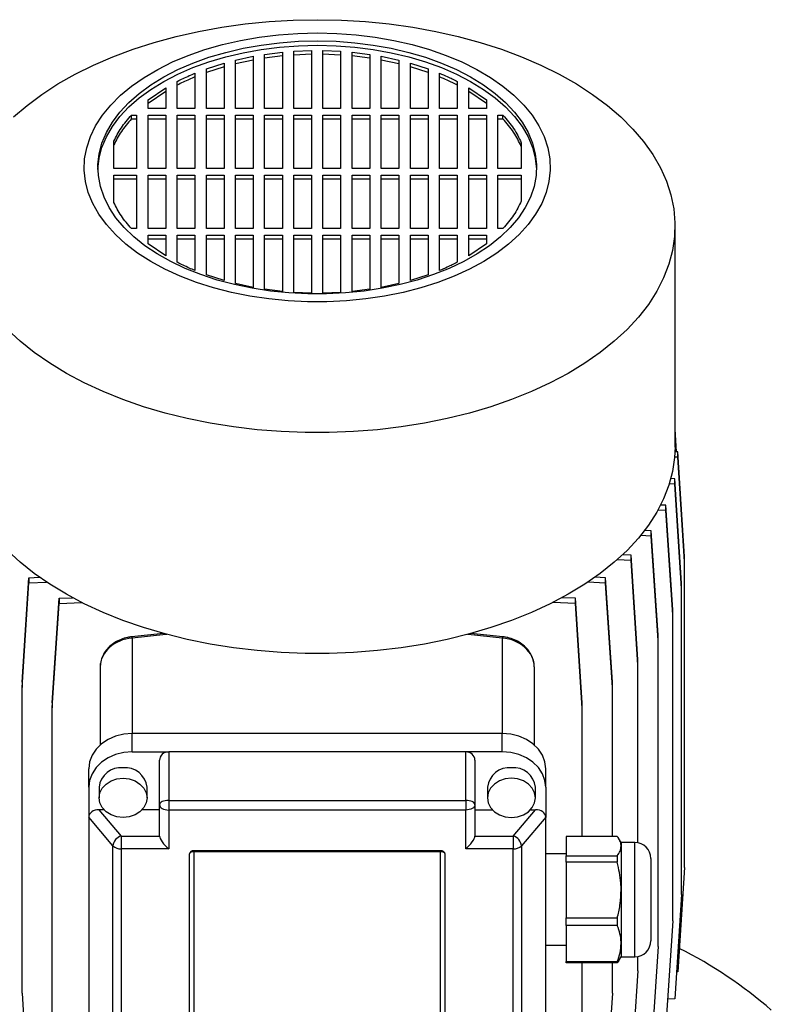
# Model space of a CAD drawing. Units: millimetres. Extents: x -4 to 213, y 0 to 297.
# Drawn here: x 165 to 182, y 88 to 110 of the extents above; entities that cross this region are included whole.
import ezdxf

# ---------------------------------------------------------------- set-up
doc = ezdxf.new("R2010")
doc.units = ezdxf.units.MM

msp = doc.modelspace()

# ---------------------------------------------------------------- linework, layer by layer
at = {"color": 7, "linetype": 'Continuous', "lineweight": 25}
for p, q in [((169.9679, 108.852), (170.3558, 108.9349)), ((170.3558, 108.9349), (170.3558, 107.793)), ((170.6058, 108.9765), (170.9936, 109.0242)), ((170.6058, 107.793), (170.6058, 108.9765)), ((170.9936, 108.9425), (170.6058, 108.8949)), ((170.9936, 109.0242), (170.9936, 107.793)), ((171.2436, 109.0444), (171.6315, 109.06)), ((171.2436, 107.793), (171.2436, 109.0444)), ((171.6315, 108.9783), (171.2436, 108.9628)), ((171.6315, 109.06), (171.6315, 107.793)), ((171.8815, 109.06), (172.2693, 109.0444)), ((171.8815, 107.793), (171.8815, 109.06)), ((172.2693, 108.9628), (171.8815, 108.9783)), ((172.2693, 109.0444), (172.2693, 107.793)), ((172.5193, 109.0242), (172.9072, 108.9765)), ((172.5193, 107.793), (172.5193, 109.0242)), ((172.9072, 108.8949), (172.5193, 108.9425)), ((172.9072, 108.9765), (172.9072, 107.793)), ((173.1572, 108.9349), (173.5451, 108.852)), ((173.1572, 107.793), (173.1572, 108.9349)), ((169.33, 108.6615), (169.7179, 108.786)), ((169.7179, 108.7043), (169.33, 108.5798)), ((169.33, 107.793), (169.33, 108.6615)), ((169.7179, 108.786), (169.7179, 107.793)), ((170.3558, 108.8532), (169.9679, 108.7704)), ((169.9679, 107.793), (169.9679, 108.852)), ((173.5451, 108.7704), (173.1572, 108.8532)), ((173.5451, 108.852), (173.5451, 107.793)), ((173.7951, 108.786), (174.1829, 108.6615)), ((173.7951, 107.793), (173.7951, 108.786)), ((174.1829, 108.5798), (173.7951, 108.7043)), ((174.1829, 108.6615), (174.1829, 107.793)), ((169.08, 108.5652), (169.08, 107.793)), ((174.4329, 107.793), (174.4329, 108.5652)), ((168.0543, 107.9816), (168.4422, 108.2469)), ((168.4422, 108.2469), (168.4422, 107.793)), ((168.6922, 107.793), (168.6922, 108.386)), ((174.8208, 108.386), (174.8208, 107.793)), ((175.0708, 108.2469), (175.4586, 107.9816)), ((175.0708, 107.793), (175.0708, 108.2469)), ((168.4422, 108.1653), (168.0543, 107.8999)), ((175.4586, 107.8999), (175.0708, 108.1653)), ((168.0543, 107.793), (168.0543, 107.9816)), ((168.4422, 107.793), (168.0543, 107.793)), ((169.08, 107.793), (168.6922, 107.793)), ((169.7179, 107.793), (169.33, 107.793)), ((170.3558, 107.793), (169.9679, 107.793)), ((170.9936, 107.793), (170.6058, 107.793)), ((171.6315, 107.793), (171.2436, 107.793)), ((172.2693, 107.793), (171.8815, 107.793)), ((172.9072, 107.793), (172.5193, 107.793)), ((173.5451, 107.793), (173.1572, 107.793)), ((174.1829, 107.793), (173.7951, 107.793)), ((174.8208, 107.793), (174.4329, 107.793)), ((175.4586, 107.793), (175.0708, 107.793)), ((175.4586, 107.9816), (175.4586, 107.793)), ((167.6917, 107.6487), (167.8043, 107.6487)), ((167.6917, 107.567), (167.6917, 107.6487)), ((167.6917, 107.567), (167.8043, 107.567)), ((167.8043, 107.6487), (167.8043, 106.4776)), ((168.0543, 107.6487), (168.4422, 107.6487)), ((168.0543, 106.4776), (168.0543, 107.6487)), ((168.0543, 107.567), (168.4422, 107.567)), ((168.4422, 107.6487), (168.4422, 106.4776)), ((168.6922, 107.6487), (169.08, 107.6487)), ((168.6922, 106.4776), (168.6922, 107.6487)), ((168.6922, 107.567), (169.08, 107.567)), ((169.08, 107.6487), (169.08, 106.4776)), ((169.33, 107.6487), (169.7179, 107.6487)), ((169.33, 106.4776), (169.33, 107.6487)), ((169.33, 107.567), (169.7179, 107.567)), ((169.7179, 107.6487), (169.7179, 106.4776)), ((169.9679, 107.6487), (170.3558, 107.6487)), ((169.9679, 106.4776), (169.9679, 107.6487)), ((169.9679, 107.567), (170.3558, 107.567)), ((170.3558, 107.6487), (170.3558, 106.4776)), ((170.6058, 107.6487), (170.9936, 107.6487)), ((170.6058, 106.4776), (170.6058, 107.6487)), ((170.6058, 107.567), (170.9936, 107.567)), ((170.9936, 107.6487), (170.9936, 106.4776)), ((171.2436, 107.6487), (171.6315, 107.6487)), ((171.2436, 106.4776), (171.2436, 107.6487)), ((171.2436, 107.567), (171.6315, 107.567)), ((171.6315, 107.6487), (171.6315, 106.4776)), ((171.8815, 107.6487), (172.2693, 107.6487)), ((171.8815, 106.4776), (171.8815, 107.6487)), ((171.8815, 107.567), (172.2693, 107.567)), ((172.2693, 107.6487), (172.2693, 106.4776)), ((172.5193, 107.6487), (172.9072, 107.6487)), ((172.5193, 106.4776), (172.5193, 107.6487)), ((172.5193, 107.567), (172.9072, 107.567)), ((172.9072, 107.6487), (172.9072, 106.4776)), ((173.1572, 107.6487), (173.5451, 107.6487)), ((173.1572, 106.4776), (173.1572, 107.6487)), ((173.1572, 107.567), (173.5451, 107.567)), ((173.5451, 107.6487), (173.5451, 106.4776)), ((173.7951, 107.6487), (174.1829, 107.6487)), ((173.7951, 106.4776), (173.7951, 107.6487)), ((173.7951, 107.567), (174.1829, 107.567)), ((174.1829, 107.6487), (174.1829, 106.4776)), ((174.4329, 107.6487), (174.8208, 107.6487)), ((174.4329, 106.4776), (174.4329, 107.6487)), ((174.4329, 107.567), (174.8208, 107.567)), ((174.8208, 107.6487), (174.8208, 106.4776)), ((175.0708, 107.6487), (175.4586, 107.6487)), ((175.0708, 106.4776), (175.0708, 107.6487)), ((175.0708, 107.567), (175.4586, 107.567)), ((175.4586, 107.6487), (175.4586, 106.4776)), ((175.7086, 107.6487), (175.8212, 107.6487)), ((175.7086, 106.4776), (175.7086, 107.6487)), ((175.7086, 107.567), (175.8212, 107.567)), ((175.8212, 107.567), (175.8212, 107.6487)), ((167.3053, 106.4776), (167.3053, 107.0754)), ((176.2215, 107.044), (176.2215, 106.4776)), ((167.8043, 106.4776), (167.3053, 106.4776)), ((167.3053, 106.3333), (167.8043, 106.3333)), ((167.3053, 105.7355), (167.3053, 106.3333)), ((167.8043, 106.3333), (167.8043, 105.1622)), ((168.4422, 106.4776), (168.0543, 106.4776)), ((168.0543, 106.3333), (168.4422, 106.3333)), ((168.0543, 105.1622), (168.0543, 106.3333)), ((168.4422, 106.3333), (168.4422, 105.1622)), ((169.08, 106.4776), (168.6922, 106.4776)), ((168.6922, 106.3333), (169.08, 106.3333)), ((168.6922, 105.1622), (168.6922, 106.3333)), ((169.08, 106.3333), (169.08, 105.1622)), ((169.7179, 106.4776), (169.33, 106.4776)), ((169.33, 106.3333), (169.7179, 106.3333)), ((169.33, 105.1622), (169.33, 106.3333)), ((169.7179, 106.3333), (169.7179, 105.1622)), ((170.3558, 106.4776), (169.9679, 106.4776)), ((169.9679, 106.3333), (170.3558, 106.3333)), ((169.9679, 105.1622), (169.9679, 106.3333)), ((170.3558, 106.3333), (170.3558, 105.1622)), ((170.9936, 106.4776), (170.6058, 106.4776)), ((170.6058, 106.3333), (170.9936, 106.3333)), ((170.6058, 105.1622), (170.6058, 106.3333)), ((170.9936, 106.3333), (170.9936, 105.1622)), ((171.6315, 106.4776), (171.2436, 106.4776)), ((171.2436, 106.3333), (171.6315, 106.3333)), ((171.2436, 105.1622), (171.2436, 106.3333)), ((171.6315, 106.3333), (171.6315, 105.1622)), ((172.2693, 106.4776), (171.8815, 106.4776)), ((171.8815, 106.3333), (172.2693, 106.3333)), ((171.8815, 105.1622), (171.8815, 106.3333)), ((172.2693, 106.3333), (172.2693, 105.1622)), ((172.9072, 106.4776), (172.5193, 106.4776)), ((172.5193, 106.3333), (172.9072, 106.3333)), ((172.5193, 105.1622), (172.5193, 106.3333)), ((172.9072, 106.3333), (172.9072, 105.1622)), ((173.5451, 106.4776), (173.1572, 106.4776)), ((173.1572, 106.3333), (173.5451, 106.3333)), ((173.1572, 105.1622), (173.1572, 106.3333)), ((173.5451, 106.3333), (173.5451, 105.1622)), ((174.1829, 106.4776), (173.7951, 106.4776)), ((173.7951, 106.3333), (174.1829, 106.3333)), ((173.7951, 105.1622), (173.7951, 106.3333)), ((174.1829, 106.3333), (174.1829, 105.1622)), ((174.8208, 106.4776), (174.4329, 106.4776)), ((174.4329, 106.3333), (174.8208, 106.3333)), ((174.4329, 105.1622), (174.4329, 106.3333)), ((174.8208, 106.3333), (174.8208, 105.1622)), ((175.4586, 106.4776), (175.0708, 106.4776)), ((175.0708, 106.3333), (175.4586, 106.3333)), ((175.0708, 105.1622), (175.0708, 106.3333)), ((175.4586, 106.3333), (175.4586, 105.1622)), ((176.2215, 106.4776), (175.7086, 106.4776)), ((175.7086, 106.3333), (176.2215, 106.3333)), ((175.7086, 105.1622), (175.7086, 106.3333)), ((176.2215, 106.3333), (176.2215, 105.7669)), ((167.3053, 106.2516), (167.8043, 106.2516)), ((168.0543, 106.2516), (168.4422, 106.2516)), ((168.6922, 106.2516), (169.08, 106.2516)), ((169.33, 106.2516), (169.7179, 106.2516)), ((169.9679, 106.2516), (170.3558, 106.2516)), ((170.6058, 106.2516), (170.9936, 106.2516)), ((171.2436, 106.2516), (171.6315, 106.2516)), ((171.8815, 106.2516), (172.2693, 106.2516)), ((172.5193, 106.2516), (172.9072, 106.2516)), ((173.1572, 106.2516), (173.5451, 106.2516)), ((173.7951, 106.2516), (174.1829, 106.2516)), ((174.4329, 106.2516), (174.8208, 106.2516)), ((175.0708, 106.2516), (175.4586, 106.2516)), ((175.7086, 106.2516), (176.2215, 106.2516)), ((179.5865, 100.3794), (179.5865, 105.2164)), ((167.8043, 105.1622), (167.6917, 105.1622)), ((168.4422, 105.1622), (168.0543, 105.1622)), ((168.0543, 105.0178), (168.4422, 105.0178)), ((168.0543, 104.8293), (168.0543, 105.0178)), ((168.4422, 105.0178), (168.4422, 104.5639)), ((169.08, 105.1622), (168.6922, 105.1622)), ((168.6922, 105.0178), (169.08, 105.0178)), ((168.6922, 104.4249), (168.6922, 105.0178)), ((169.08, 105.0178), (169.08, 104.2457)), ((169.7179, 105.1622), (169.33, 105.1622)), ((169.33, 105.0178), (169.7179, 105.0178)), ((169.33, 104.1494), (169.33, 105.0178)), ((169.7179, 105.0178), (169.7179, 104.0249)), ((170.3558, 105.1622), (169.9679, 105.1622)), ((169.9679, 105.0178), (170.3558, 105.0178)), ((169.9679, 103.9589), (169.9679, 105.0178)), ((170.3558, 105.0178), (170.3558, 103.876)), ((170.9936, 105.1622), (170.6058, 105.1622)), ((170.6058, 105.0178), (170.9936, 105.0178)), ((170.6058, 103.8343), (170.6058, 105.0178)), ((170.9936, 105.0178), (170.9936, 103.7867)), ((171.6315, 105.1622), (171.2436, 105.1622)), ((171.2436, 105.0178), (171.6315, 105.0178)), ((171.2436, 103.7665), (171.2436, 105.0178)), ((171.6315, 105.0178), (171.6315, 103.7509)), ((172.2693, 105.1622), (171.8815, 105.1622)), ((171.8815, 105.0178), (172.2693, 105.0178)), ((171.8815, 103.7509), (171.8815, 105.0178)), ((172.2693, 105.0178), (172.2693, 103.7665)), ((172.9072, 105.1622), (172.5193, 105.1622)), ((172.5193, 105.0178), (172.9072, 105.0178)), ((172.5193, 103.7867), (172.5193, 105.0178)), ((172.9072, 105.0178), (172.9072, 103.8343)), ((173.5451, 105.1622), (173.1572, 105.1622)), ((173.1572, 105.0178), (173.5451, 105.0178)), ((173.1572, 103.876), (173.1572, 105.0178)), ((173.5451, 105.0178), (173.5451, 103.9589)), ((174.1829, 105.1622), (173.7951, 105.1622)), ((173.7951, 105.0178), (174.1829, 105.0178)), ((173.7951, 104.0249), (173.7951, 105.0178)), ((174.1829, 105.0178), (174.1829, 104.1494)), ((174.8208, 105.1622), (174.4329, 105.1622)), ((174.4329, 105.0178), (174.8208, 105.0178)), ((174.4329, 104.2457), (174.4329, 105.0178)), ((174.8208, 105.0178), (174.8208, 104.4249)), ((175.4586, 105.1622), (175.0708, 105.1622)), ((175.0708, 105.0178), (175.4586, 105.0178)), ((175.0708, 104.5639), (175.0708, 105.0178)), ((175.4586, 105.0178), (175.4586, 104.8293)), ((175.8212, 105.1622), (175.7086, 105.1622)), ((168.0543, 104.9362), (168.4422, 104.9362)), ((168.4422, 104.5639), (168.0543, 104.8293)), ((168.6922, 104.9362), (169.08, 104.9362)), ((169.33, 104.9362), (169.7179, 104.9362)), ((169.9679, 104.9362), (170.3558, 104.9362)), ((170.6058, 104.9362), (170.9936, 104.9362)), ((171.2436, 104.9362), (171.6315, 104.9362)), ((171.8815, 104.9362), (172.2693, 104.9362)), ((172.5193, 104.9362), (172.9072, 104.9362)), ((173.1572, 104.9362), (173.5451, 104.9362)), ((173.7951, 104.9362), (174.1829, 104.9362)), ((174.4329, 104.9362), (174.8208, 104.9362)), ((175.0708, 104.9362), (175.4586, 104.9362)), ((175.4586, 104.8293), (175.0708, 104.5639)), ((169.7179, 104.0249), (169.33, 104.1494)), ((174.1829, 104.1494), (173.7951, 104.0249)), ((170.3558, 103.876), (169.9679, 103.9589)), ((173.5451, 103.9589), (173.1572, 103.876)), ((170.9936, 103.7867), (170.6058, 103.8343)), ((171.6315, 103.7509), (171.2436, 103.7665)), ((172.2693, 103.7665), (171.8815, 103.7509)), ((172.9072, 103.8343), (172.5193, 103.7867)), ((179.6193, 100.2747), (179.5865, 100.7752)), ((179.6117, 100.2751), (179.5865, 100.6597)), ((179.6462, 100.2735), (179.5844, 100.2763)), ((179.6462, 100.1581), (179.6462, 100.2735)), ((179.7962, 97.9872), (179.6462, 100.2735)), ((179.6462, 100.1581), (179.5774, 100.1611)), ((179.7962, 97.8718), (179.6462, 100.1581)), ((179.581, 99.6849), (179.4946, 99.6887)), ((179.581, 99.5694), (179.581, 99.6849)), ((179.731, 97.3986), (179.581, 99.6849)), ((179.581, 99.5694), (179.4614, 99.5748)), ((179.731, 97.2831), (179.581, 99.5694)), ((179.3865, 98.9904), (179.212, 98.9982)), ((179.3865, 99.1059), (179.2719, 99.111)), ((179.3865, 98.9904), (179.3865, 99.1059)), ((179.5365, 96.8196), (179.3865, 99.1059)), ((179.5365, 96.7041), (179.3865, 98.9904)), ((179.0657, 98.5459), (178.9184, 98.5524)), ((179.0657, 98.4304), (179.0657, 98.5459)), ((179.2157, 96.2596), (179.0657, 98.5459)), ((179.0657, 98.4304), (178.8299, 98.4409)), ((179.2157, 96.1441), (179.0657, 98.4304)), ((178.6239, 97.8986), (178.3173, 97.9122)), ((178.6239, 98.014), (178.4377, 98.0223)), ((178.6239, 97.8986), (178.6239, 98.014)), ((178.7739, 95.7277), (178.6239, 98.014)), ((178.7739, 95.6123), (178.6239, 97.8986)), ((179.7962, 97.8718), (179.7962, 97.9872)), ((179.7962, 91.1761), (179.7962, 97.8718)), ((165.2959, 95.2335), (165.4459, 97.5198)), ((165.4459, 97.5198), (165.6779, 97.5301)), ((165.4459, 97.5198), (165.4459, 97.4043)), ((178.0683, 97.5191), (177.8341, 97.5295)), ((178.0683, 97.4036), (178.0683, 97.5191)), ((178.2183, 95.2328), (178.0683, 97.5191)), ((165.2959, 95.118), (165.4459, 97.4043)), ((165.4459, 97.4043), (165.8354, 97.4217)), ((178.0683, 97.4036), (177.6766, 97.421)), ((178.2183, 95.1173), (178.0683, 97.4036)), ((179.731, 97.2831), (179.731, 97.3986)), ((179.731, 90.5875), (179.731, 97.2831)), ((165.9565, 94.7835), (166.1065, 97.0698)), ((166.1065, 97.0698), (166.3992, 97.0828)), ((166.1065, 97.0698), (166.1065, 96.9544)), ((177.4079, 97.069), (177.1125, 97.0821)), ((177.4079, 96.9535), (177.4079, 97.069)), ((177.5579, 94.7827), (177.4079, 97.069)), ((165.9565, 94.6681), (166.1065, 96.9544)), ((166.1065, 96.9544), (166.6027, 96.9764)), ((177.4079, 96.9535), (176.9089, 96.9757)), ((177.5579, 94.6672), (177.4079, 96.9535)), ((179.5365, 96.7041), (179.5365, 96.8196)), ((179.5365, 90.0085), (179.5365, 96.7041)), ((168.3933, 96.2974), (167.6913, 96.2259)), ((168.4432, 96.2742), (167.7065, 96.1992)), ((175.8065, 96.1992), (175.0564, 96.2755)), ((175.8217, 96.2259), (175.1196, 96.2974)), ((179.2157, 96.1441), (179.2157, 96.2596)), ((179.2157, 89.4485), (179.2157, 96.1441)), ((178.7739, 95.6123), (178.7739, 95.7277)), ((167.0065, 95.5716), (167.0065, 93.8596)), ((176.5065, 95.5716), (176.5065, 93.8596)), ((178.7739, 91.7152), (178.7739, 95.6123)), ((165.2959, 95.2335), (165.2959, 95.118)), ((165.2959, 88.4224), (165.2959, 95.118)), ((178.2183, 95.1173), (178.2183, 95.2328)), ((178.2183, 91.8576), (178.2183, 95.1173)), ((165.9565, 94.7835), (165.9565, 94.6681)), ((165.9565, 87.9724), (165.9565, 94.6681)), ((177.5579, 94.6672), (177.5579, 94.7827)), ((177.5579, 91.8576), (177.5579, 94.6672)), ((167.7065, 93.7068), (167.7065, 94.1109)), ((175.8065, 94.1109), (167.7065, 94.1109)), ((175.8065, 93.7068), (175.8065, 94.1109)), ((167.7065, 93.7068), (168.5065, 93.7068)), ((168.5065, 93.7068), (168.5065, 92.6457)), ((175.0065, 93.7068), (168.5065, 93.7068)), ((175.0065, 92.6457), (175.0065, 93.7068)), ((175.8065, 93.7068), (175.0065, 93.7068)), ((168.3065, 92.5495), (168.3065, 93.5251)), ((175.2065, 93.5251), (175.2065, 92.5495)), ((166.7565, 92.931), (166.7565, 93.3351)), ((176.7565, 92.931), (176.7565, 93.3351)), ((166.7565, 92.931), (166.7565, 92.2778)), ((166.9815, 92.931), (166.9815, 92.7001)), ((168.0315, 92.7001), (168.0315, 92.931)), ((175.4815, 92.931), (175.4815, 92.7001)), ((176.5315, 92.7001), (176.5315, 92.931)), ((176.7565, 92.931), (176.7565, 92.2778)), ((168.3065, 91.8638), (168.3065, 92.5495)), ((168.5065, 92.6457), (175.0065, 92.6457)), ((168.5065, 92.6457), (168.5065, 92.4341)), ((175.0065, 92.6457), (175.0065, 92.4341)), ((175.2065, 92.5495), (175.2065, 91.8638)), ((167.287, 91.6499), (166.7565, 92.2778)), ((166.7565, 92.2778), (166.7565, 83.3775)), ((167.0881, 92.4411), (166.979, 92.4411)), ((166.979, 92.4411), (167.4667, 91.8638)), ((168.3065, 92.4411), (167.9248, 92.4411)), ((175.0065, 92.4341), (168.5065, 92.4341)), ((168.5065, 92.4341), (168.5065, 91.5851)), ((175.0065, 91.5851), (175.0065, 92.4341)), ((175.2065, 92.4411), (175.5881, 92.4411)), ((176.0462, 91.8638), (176.534, 92.4411)), ((176.7565, 92.2778), (176.226, 91.6499)), ((176.4248, 92.4411), (176.534, 92.4411)), ((176.7565, 83.3775), (176.7565, 92.2778)), ((167.4667, 91.8638), (168.3065, 91.8638)), ((167.4667, 91.8638), (167.4667, 91.5851)), ((175.2065, 91.8638), (176.0462, 91.8638)), ((176.0462, 91.8638), (176.0462, 91.5851)), ((178.3237, 91.8576), (177.2065, 91.8576)), ((177.2065, 91.8576), (177.2065, 91.4312)), ((167.287, 82.7496), (167.287, 91.6499)), ((176.226, 91.6499), (176.226, 82.7496)), ((178.4065, 91.7218), (178.358, 91.8058)), ((178.7065, 91.7218), (178.4065, 91.7218)), ((178.4065, 91.7218), (178.4065, 91.6444)), ((178.4065, 91.6444), (178.4065, 90.6832)), ((167.4667, 91.5851), (167.4667, 82.6848)), ((168.5065, 91.5851), (167.4667, 91.5851)), ((168.9565, 91.4626), (168.9565, 84.4403)), ((174.4565, 91.5442), (169.0565, 91.5442)), ((174.4565, 91.5203), (169.0565, 91.5203)), ((169.0565, 91.5203), (169.0565, 84.4981)), ((174.4565, 84.4981), (174.4565, 91.5203)), ((174.5565, 84.4403), (174.5565, 91.4626)), ((176.0462, 91.5851), (175.0065, 91.5851)), ((176.0462, 82.6848), (176.0462, 91.5851)), ((177.2065, 91.4718), (176.7565, 91.4718)), ((177.2065, 91.4312), (178.3237, 91.4312)), ((177.2065, 91.29), (177.2065, 91.4312)), ((178.3237, 91.4312), (178.3237, 91.29)), ((178.3237, 91.29), (177.2065, 91.29)), ((177.2065, 91.29), (177.2065, 90.0765)), ((179.0565, 91.3718), (179.0565, 89.5718)), ((179.7962, 91.1761), (179.6462, 88.8898)), ((178.4065, 90.6832), (178.4065, 89.5106)), ((179.731, 90.5875), (179.581, 88.3012)), ((177.2065, 90.0765), (178.3237, 90.0765)), ((177.2065, 89.9041), (177.2065, 90.0765)), ((178.3237, 89.9041), (177.2065, 89.9041)), ((177.2065, 89.9041), (177.2065, 89.117)), ((178.3237, 90.0765), (178.3237, 89.9041)), ((179.5365, 90.0085), (179.3865, 87.7222)), ((176.7565, 89.4718), (177.2065, 89.4718)), ((178.4065, 89.5106), (178.4065, 89.2218)), ((179.2157, 89.4485), (179.0657, 87.1622)), ((177.2065, 89.117), (178.3237, 89.117)), ((177.2065, 89.0859), (177.2065, 89.117)), ((178.3237, 89.0859), (177.2065, 89.0859)), ((177.5579, 87.9716), (177.5579, 89.0859)), ((178.2183, 88.4217), (178.2183, 89.0859)), ((178.3552, 89.1393), (178.3237, 89.0859)), ((178.3237, 89.117), (178.3237, 89.0859)), ((178.358, 89.1377), (178.4065, 89.2218)), ((178.4065, 89.2218), (178.7065, 89.2218)), ((178.7739, 88.9166), (178.7739, 89.2283)), ((178.7739, 88.9166), (178.6239, 86.6303)), ((179.6462, 88.8898), (179.6196, 88.8886)), ((165.2959, 88.4224), (165.4459, 86.1361)), ((178.2183, 88.4217), (178.0683, 86.1353)), ((179.581, 88.3012), (179.424, 88.2942))]:
    msp.add_line(p, q, dxfattribs=at)
at = {"color": 8, "linetype": 'Continuous', "lineweight": 25}
for p, q in [((167.7065, 96.1992), (167.7065, 94.1109)), ((168.4396, 96.2848), (168.4432, 96.2742)), ((168.4673, 96.2774), (168.4432, 96.2742)), ((175.0564, 96.2755), (175.0442, 96.277)), ((175.058, 96.2807), (175.0564, 96.2755)), ((175.8065, 96.1992), (175.8065, 94.1109)), ((178.7065, 89.2218), (178.7065, 91.7218)), ((169.0565, 91.5203), (169.0565, 91.5442)), ((174.4565, 91.5203), (174.4565, 91.5442))]:
    msp.add_line(p, q, dxfattribs=at)
at = {"color": 7, "linetype": 'Continuous', "lineweight": 25, "flags": 128}
for points in [[(171.7565, 109.7366), (172.2851, 109.7263), (172.8113, 109.6954), (173.3327, 109.6441), (173.8468, 109.5725), (174.3515, 109.4811), (174.8443, 109.3703), (175.323, 109.2404), (175.7855, 109.0923), (176.2295, 108.9264), (176.6532, 108.7436), (177.0545, 108.5447), (177.4316, 108.3307), (177.7829, 108.1024), (178.1066, 107.8609), (178.4014, 107.6074), (178.6658, 107.343), (178.8987, 107.0689), (179.0991, 106.7863), (179.2659, 106.4966), (179.3985, 106.201), (179.4962, 105.9009), (179.5586, 105.5977), (179.5854, 105.2928), (179.5764, 104.9875), (179.5318, 104.6832), (179.4517, 104.3814), (179.3365, 104.0834), (179.1867, 103.7906), (179.003, 103.5043), (178.7863, 103.2258), (178.5375, 102.9563), (178.2577, 102.6972), (177.9483, 102.4496), (177.6106, 102.2146), (177.2462, 101.9933), (176.8567, 101.7867), (176.444, 101.5958), (176.0099, 101.4213), (175.5564, 101.2642), (175.0855, 101.1252), (174.5995, 101.0047), (174.1005, 100.9036), (173.5908, 100.822), (173.0727, 100.7606), (172.5486, 100.7194), (172.0209, 100.6988), (171.492, 100.6988), (170.9643, 100.7194), (170.4403, 100.7606), (169.9222, 100.822), (169.4125, 100.9036), (168.9135, 101.0047), (168.4274, 101.1252), (167.9566, 101.2642), (167.5031, 101.4213), (167.069, 101.5958), (166.6562, 101.7867), (166.2668, 101.9933), (165.9024, 102.2146), (165.5647, 102.4496), (165.2553, 102.6972), (164.9755, 102.9563)], [(165.1116, 107.6074), (165.4064, 107.8609), (165.7301, 108.1024), (166.0814, 108.3307), (166.4585, 108.5447), (166.8598, 108.7436), (167.2835, 108.9264), (167.7275, 109.0923), (168.19, 109.2404), (168.6687, 109.3703), (169.1615, 109.4811), (169.6661, 109.5725), (170.1803, 109.6441), (170.7017, 109.6954), (171.2279, 109.7263), (171.7565, 109.7366)], [(171.7565, 109.4476), (172.1832, 109.4373), (172.607, 109.4064), (173.0248, 109.3551), (173.4337, 109.2838), (173.8308, 109.1931), (174.2134, 109.0834), (174.5788, 108.9557), (174.9243, 108.8107), (175.2477, 108.6496), (175.5465, 108.4735), (175.8188, 108.2835), (176.0626, 108.081), (176.2761, 107.8674), (176.458, 107.6443), (176.6069, 107.4132), (176.7217, 107.1757), (176.8018, 106.9335), (176.8464, 106.6883), (176.8554, 106.4418), (176.8285, 106.1957), (176.7661, 105.9517), (176.6686, 105.7117), (176.5366, 105.4772), (176.3711, 105.2499), (176.1732, 105.0313), (175.9443, 104.8231), (175.6861, 104.6267), (175.4003, 104.4435), (175.0889, 104.2747), (174.7542, 104.1215), (174.3984, 103.9851), (174.0241, 103.8663), (173.6339, 103.766), (173.2305, 103.6849), (172.8168, 103.6236), (172.3957, 103.5825), (171.97, 103.5618), (171.5429, 103.5618), (171.1173, 103.5825), (170.6961, 103.6236), (170.2824, 103.6849), (169.879, 103.766), (169.4888, 103.8663), (169.1145, 103.9851), (168.7588, 104.1215), (168.424, 104.2747), (168.1127, 104.4435), (167.8269, 104.6267), (167.5686, 104.8231), (167.3398, 105.0313), (167.1419, 105.2499), (166.9763, 105.4772), (166.8444, 105.7117), (166.7468, 105.9517), (166.6844, 106.1957), (166.6576, 106.4418), (166.6665, 106.6883), (166.7112, 106.9335), (166.7912, 107.1757), (166.9061, 107.4132), (167.055, 107.6443), (167.2368, 107.8674), (167.4504, 108.081), (167.6942, 108.2835), (167.9664, 108.4735), (168.2653, 108.6496), (168.5886, 108.8107), (168.9342, 108.9557), (169.2995, 109.0834), (169.6821, 109.1931), (170.0793, 109.2838), (170.4882, 109.3551), (170.906, 109.4064), (171.3297, 109.4373), (171.7565, 109.4476)], [(166.9572, 106.4544), (166.9576, 106.4651), (166.9842, 106.703), (167.0462, 106.9387), (167.1431, 107.1705), (167.2741, 107.3966), (167.4383, 107.6154), (167.6344, 107.8252), (167.8611, 108.0245), (168.1166, 108.2118), (168.3991, 108.3858), (168.7064, 108.5451), (169.0363, 108.6885), (169.3864, 108.8151), (169.754, 108.9238), (170.1364, 109.0138), (170.5308, 109.0846), (170.9343, 109.1355), (171.3439, 109.1662), (171.7565, 109.1764)], [(171.7565, 109.2744), (172.1691, 109.2641), (172.5787, 109.2334), (172.9822, 109.1825), (173.3766, 109.1118), (173.759, 109.0217), (174.1266, 108.913), (174.4767, 108.7865), (174.8066, 108.6431), (175.1139, 108.4838), (175.3964, 108.3098), (175.6519, 108.1225), (175.8786, 107.9232), (176.0747, 107.7134), (176.2389, 107.4946), (176.3699, 107.2685), (176.4668, 107.0367), (176.5287, 106.801), (176.5554, 106.563), (176.5465, 106.3247), (176.5021, 106.0876), (176.4227, 105.8536), (176.3086, 105.6245), (176.1609, 105.4018), (175.9805, 105.1873), (175.7689, 104.9826), (175.5276, 104.7891), (175.2584, 104.6083), (174.9632, 104.4415), (174.6443, 104.29), (174.304, 104.1549), (173.9448, 104.0372), (173.5695, 103.9377), (173.1807, 103.8572), (172.7814, 103.7963), (172.3745, 103.7555), (171.963, 103.735), (171.55, 103.735), (171.1385, 103.7555), (170.7316, 103.7963), (170.3323, 103.8572), (169.9435, 103.9377), (169.5681, 104.0372), (169.209, 104.1549), (168.8687, 104.29), (168.5498, 104.4415), (168.2546, 104.6083), (167.9854, 104.7891), (167.744, 104.9826), (167.5324, 105.1873), (167.3521, 105.4018), (167.2043, 105.6245), (167.0903, 105.8536), (167.0108, 106.0876), (166.9665, 106.3247), (166.9576, 106.563), (166.9842, 106.801), (167.0462, 107.0367), (167.1431, 107.2685), (167.2741, 107.4946), (167.4383, 107.7134), (167.6344, 107.9232), (167.8611, 108.1225), (168.1166, 108.3098), (168.3991, 108.4838), (168.7064, 108.6431), (169.0363, 108.7865), (169.3864, 108.913), (169.754, 109.0217), (170.1364, 109.1118), (170.5308, 109.1825), (170.9343, 109.2334), (171.3439, 109.2641), (171.7565, 109.2744)], [(171.7565, 109.1764), (172.1691, 109.1662), (172.5787, 109.1355), (172.9822, 109.0846), (173.3766, 109.0138), (173.759, 108.9238), (174.1266, 108.8151), (174.4767, 108.6885), (174.8066, 108.5451), (175.1139, 108.3858), (175.3964, 108.2118), (175.6519, 108.0245), (175.8786, 107.8252), (176.0747, 107.6154), (176.2389, 107.3966), (176.3699, 107.1705), (176.4668, 106.9387), (176.5287, 106.703), (176.5554, 106.4651), (176.5557, 106.4544)], [(179.5865, 100.3794), (179.5764, 100.1504), (179.5318, 99.8462), (179.4517, 99.5444), (179.3365, 99.2464), (179.1867, 98.9535), (179.003, 98.6672), (178.7863, 98.3887), (178.5375, 98.1193), (178.2577, 97.8602), (177.9483, 97.6125), (177.6106, 97.3775), (177.2462, 97.1562), (176.8567, 96.9497), (176.444, 96.7587), (176.0099, 96.5843), (175.5564, 96.4272), (175.0855, 96.2881), (174.5995, 96.1677), (174.1005, 96.0665), (173.5908, 95.985), (173.0727, 95.9235), (172.5486, 95.8824), (172.0209, 95.8618), (171.492, 95.8618), (170.9643, 95.8824), (170.4403, 95.9235), (169.9222, 95.985), (169.4125, 96.0665), (168.9135, 96.1677), (168.4274, 96.2881), (167.9566, 96.4272), (167.5031, 96.5843), (167.069, 96.7587), (166.6562, 96.9497), (166.2668, 97.1562), (165.9024, 97.3775), (165.5647, 97.6125), (165.2553, 97.8602), (164.9755, 98.1193)], [(167.7065, 94.1109), (167.5211, 94.0959), (167.3429, 94.0518), (167.1787, 93.9801), (167.0347, 93.8837), (166.9166, 93.7661), (166.8288, 93.632), (166.7747, 93.4865), (166.7565, 93.3351)], [(176.7565, 93.3351), (176.7382, 93.4865), (176.6842, 93.632), (176.5964, 93.7661), (176.4782, 93.8837), (176.3343, 93.9801), (176.17, 94.0518), (175.9918, 94.0959), (175.8065, 94.1109)], [(167.7065, 93.7068), (167.5211, 93.6918), (167.3429, 93.6477), (167.1787, 93.576), (167.0347, 93.4796), (166.9166, 93.362), (166.8288, 93.2279), (166.7747, 93.0824), (166.7565, 92.931)], [(176.7565, 92.931), (176.7382, 93.0824), (176.6842, 93.2279), (176.5964, 93.362), (176.4782, 93.4796), (176.3343, 93.576), (176.17, 93.6477), (175.9918, 93.6918), (175.8065, 93.7068)], [(167.5065, 93.1288), (167.6424, 93.1142), (167.769, 93.0714), (167.8777, 93.0032), (167.9611, 92.9145), (168.0136, 92.8111), (168.0315, 92.7001), (168.0136, 92.5892), (167.9611, 92.4858), (167.8777, 92.397), (167.769, 92.3289), (167.6424, 92.286), (167.5065, 92.2714), (167.3706, 92.286), (167.244, 92.3289), (167.1353, 92.397), (167.0518, 92.4858), (166.9994, 92.5892), (166.9815, 92.7001), (166.9994, 92.8111), (167.0518, 92.9145), (167.1353, 93.0032), (167.244, 93.0714), (167.3706, 93.1142), (167.5065, 93.1288)], [(176.0065, 93.1288), (175.8706, 93.1142), (175.744, 93.0714), (175.6353, 93.0032), (175.5518, 92.9145), (175.4994, 92.8111), (175.4815, 92.7001), (175.4994, 92.5892), (175.5518, 92.4858), (175.6353, 92.397), (175.744, 92.3289), (175.8706, 92.286), (176.0065, 92.2714), (176.1424, 92.286), (176.269, 92.3289), (176.3777, 92.397), (176.4611, 92.4858), (176.5136, 92.5892), (176.5315, 92.7001), (176.5136, 92.8111), (176.4611, 92.9145), (176.3777, 93.0032), (176.269, 93.0714), (176.1424, 93.1142), (176.0065, 93.1288)], [(168.5065, 92.6457), (168.4675, 92.6438), (168.4299, 92.6384), (168.3954, 92.6295), (168.3651, 92.6175), (168.3402, 92.6029), (168.3217, 92.5863), (168.3103, 92.5683), (168.3065, 92.5495)], [(168.3065, 92.5495), (168.3103, 92.527), (168.3217, 92.5053), (168.3402, 92.4854), (168.3651, 92.4679), (168.3954, 92.4535), (168.4299, 92.4428), (168.4675, 92.4363), (168.5065, 92.4341)], [(175.2065, 92.5495), (175.2026, 92.5683), (175.1913, 92.5863), (175.1728, 92.6029), (175.1479, 92.6175), (175.1176, 92.6295), (175.083, 92.6384), (175.0455, 92.6438), (175.0065, 92.6457)], [(175.2065, 92.5495), (175.2026, 92.527), (175.1913, 92.5053), (175.1728, 92.4854), (175.1479, 92.4679), (175.1176, 92.4535), (175.083, 92.4428), (175.0455, 92.4363), (175.0065, 92.4341)], [(169.0565, 91.5203), (169.037, 91.5192), (169.0182, 91.5159), (169.0009, 91.5106), (168.9858, 91.5034), (168.9733, 91.4947), (168.9641, 91.4847), (168.9584, 91.4738), (168.9565, 91.4626)], [(174.5565, 91.4626), (174.5546, 91.4738), (174.5489, 91.4847), (174.5396, 91.4947), (174.5272, 91.5034), (174.512, 91.5106), (174.4948, 91.5159), (174.476, 91.5192), (174.4565, 91.5203)]]:
    msp.add_lwpolyline(points, dxfattribs=at)
at = {"color": 8, "linetype": 'Continuous', "lineweight": 25, "flags": 128}
for points in [[(167.6913, 96.2259), (167.692, 96.2259), (167.6965, 96.2225), (167.7014, 96.2135), (167.7065, 96.1992)], [(175.8217, 96.2259), (175.821, 96.2259), (175.8165, 96.2225), (175.8116, 96.2135), (175.8065, 96.1992)]]:
    msp.add_lwpolyline(points, dxfattribs=at)
at = {"color": 7, "linetype": 'Continuous', "lineweight": 25}
for centre, radius, start, end in [((167.4627, 92.8775), 0.4842, 84.81742, 173.64866), ((167.5502, 92.8775), 0.4842, 6.35134, 95.18258), ((175.9627, 92.8775), 0.4842, 84.81742, 173.64866), ((176.0502, 92.8775), 0.4842, 6.35134, 95.18258), ((167.5294, 91.6287), 0.2434, 104.92324, 174.99589), ((175.9836, 91.6287), 0.2434, 5.00411, 75.07676), ((167.4519, 91.8254), 0.2408, 226.78687, 273.5414), ((176.0611, 91.8254), 0.2408, 266.4586, 313.21313), ((178.7065, 91.3718), 0.35, 0, 90), ((169.0482, 91.4524), 0.0922, 84.81742, 173.64866), ((174.4648, 91.4524), 0.0922, 6.35134, 95.18258), ((178.7065, 89.5718), 0.35, 270, 0), ((175.2079, 80.5626), 9.9093, 49.11985, 63.17293)]:
    msp.add_arc(centre, radius, start, end, dxfattribs=at)
for centre, major_axis, ratio, start_param, end_param in [((167.7065, 95.6276), (0.6882, 0.1594), 0.8016932, 1.387242, 2.9580383), ((175.8065, 95.6276), (0.6882, -0.1594), 0.8016932, 0.1835543, 1.7543506), ((168.5065, 93.5251), (0.2, 0), 0.9084849, 1.5707963, 3.1415927), ((175.0065, 93.5251), (0.2, 0), 0.9084849, 0, 1.5707963), ((166.979, 92.2778), (0.2225, 0), 0.733902, 1.5707963, 3.1415927), ((176.534, 92.2778), (0.2225, 0), 0.733902, 0, 1.5707963), ((168.5065, 91.7005), (-0.1906, 0.1906), 0.3177951, 0.3077015, 1.8784979), ((175.0065, 91.7005), (0.1906, 0.1906), 0.3177951, 4.4046874, 5.9754838)]:
    msp.add_ellipse(centre, major_axis=major_axis, ratio=ratio, start_param=start_param, end_param=end_param, dxfattribs=at)
for points, knots in [([(168.6922, 108.386), (168.7785, 108.4288), (168.9041, 108.4912), (169.0381, 108.5476), (169.08, 108.5652)], [0, 0, 0, 0, 0.686659, 1, 1, 1, 1]), ([(169.08, 108.4835), (169.0381, 108.4659), (168.9041, 108.4096), (168.7785, 108.3472), (168.6922, 108.3043)], [0, 0, 0, 0, 0.313341, 1, 1, 1, 1]), ([(174.4329, 108.5652), (174.4899, 108.5411), (174.6235, 108.4845), (174.7489, 108.4219), (174.8208, 108.386)], [0, 0, 0, 0, 0.42610248, 1, 1, 1, 1]), ([(174.8208, 108.3043), (174.7489, 108.3403), (174.6235, 108.4029), (174.4899, 108.4594), (174.4329, 108.4835)], [0, 0, 0, 0, 0.5738975, 1, 1, 1, 1]), ([(167.3053, 107.0754), (167.3552, 107.1741), (167.4552, 107.3717), (167.6129, 107.5564), (167.6917, 107.6487)], [0, 0, 0, 0, 0.499823, 1, 1, 1, 1]), ([(167.6917, 107.567), (167.6129, 107.4747), (167.4552, 107.2901), (167.3552, 107.0925), (167.3053, 106.9937)], [0, 0, 0, 0, 0.500177, 1, 1, 1, 1]), ([(175.8212, 107.6487), (175.904, 107.5514), (176.0694, 107.3569), (176.1708, 107.1483), (176.2215, 107.044)], [0, 0, 0, 0, 0.5001484, 1, 1, 1, 1]), ([(176.2215, 106.9624), (176.1708, 107.0666), (176.0694, 107.2753), (175.904, 107.4698), (175.8212, 107.567)], [0, 0, 0, 0, 0.4998516, 1, 1, 1, 1]), ([(167.6917, 105.1622), (167.6129, 105.2545), (167.4552, 105.4391), (167.3552, 105.6367), (167.3053, 105.7355)], [0, 0, 0, 0, 0.500177, 1, 1, 1, 1]), ([(176.2215, 105.7669), (176.1708, 105.6626), (176.0694, 105.4539), (175.904, 105.2594), (175.8212, 105.1622)], [0, 0, 0, 0, 0.4998516, 1, 1, 1, 1]), ([(169.08, 104.2457), (169.0381, 104.2633), (168.9041, 104.3196), (168.7785, 104.382), (168.6922, 104.4249)], [0, 0, 0, 0, 0.313341, 1, 1, 1, 1]), ([(174.8208, 104.4249), (174.7489, 104.389), (174.6235, 104.3263), (174.4899, 104.2698), (174.4329, 104.2457)], [0, 0, 0, 0, 0.5738975, 1, 1, 1, 1]), ([(167.6913, 96.2259), (167.6634, 96.2222), (167.5856, 96.2119), (167.4608, 96.1736), (167.3252, 96.1052), (167.2067, 96.0139), (167.1107, 95.904), (167.0432, 95.7803), (167.0107, 95.6669), (167.0076, 95.597), (167.0065, 95.5716)], [0, 0, 0, 0, 0.07880794, 0.21952022, 0.36054629, 0.50164927, 0.64255419, 0.78266403, 0.92102003, 1, 1, 1, 1]), ([(176.5065, 95.5716), (176.5053, 95.5978), (176.5022, 95.6663), (176.471, 95.776), (176.4082, 95.8945), (176.3186, 96.0017), (176.2058, 96.0933), (176.0743, 96.1643), (175.9435, 96.2088), (175.8578, 96.2209), (175.8217, 96.2259)], [0, 0, 0, 0, 0.0813936, 0.2130122, 0.3459332, 0.4812282, 0.618723, 0.757873, 0.8981752, 1, 1, 1, 1]), ([(178.4065, 91.6444), (178.4064, 91.6504), (178.4055, 91.689), (178.3874, 91.7609), (178.345, 91.8252), (178.3237, 91.8576)], [0, 0, 0, 0, 0.08245864, 0.53805692, 1, 1, 1, 1]), ([(178.3237, 91.4312), (178.3471, 91.4661), (178.3942, 91.5362), (178.4024, 91.6082), (178.4065, 91.6444)], [0, 0, 0, 0, 0.496329, 1, 1, 1, 1]), ([(178.4065, 90.6832), (178.4055, 90.7344), (178.4014, 90.939), (178.357, 91.1396), (178.3237, 91.29)], [0, 0, 0, 0, 0.25004536, 1, 1, 1, 1]), ([(178.3237, 90.0765), (178.3259, 90.0849), (178.3521, 90.1876), (178.3943, 90.3887), (178.4024, 90.5846), (178.4065, 90.6832)], [0, 0, 0, 0, 0.0424659, 0.5179267, 1, 1, 1, 1]), ([(178.4065, 89.5106), (178.4064, 89.5215), (178.4055, 89.5929), (178.3874, 89.7256), (178.345, 89.8444), (178.3237, 89.9041)], [0, 0, 0, 0, 0.0824586, 0.5380569, 1, 1, 1, 1]), ([(178.3237, 89.117), (178.3471, 89.1813), (178.3942, 89.3108), (178.4024, 89.4437), (178.4065, 89.5106)], [0, 0, 0, 0, 0.496329, 1, 1, 1, 1])]:
    msp.add_open_spline(points, degree=3, knots=knots, dxfattribs=at)

doc.saveas('drawing.dxf')
